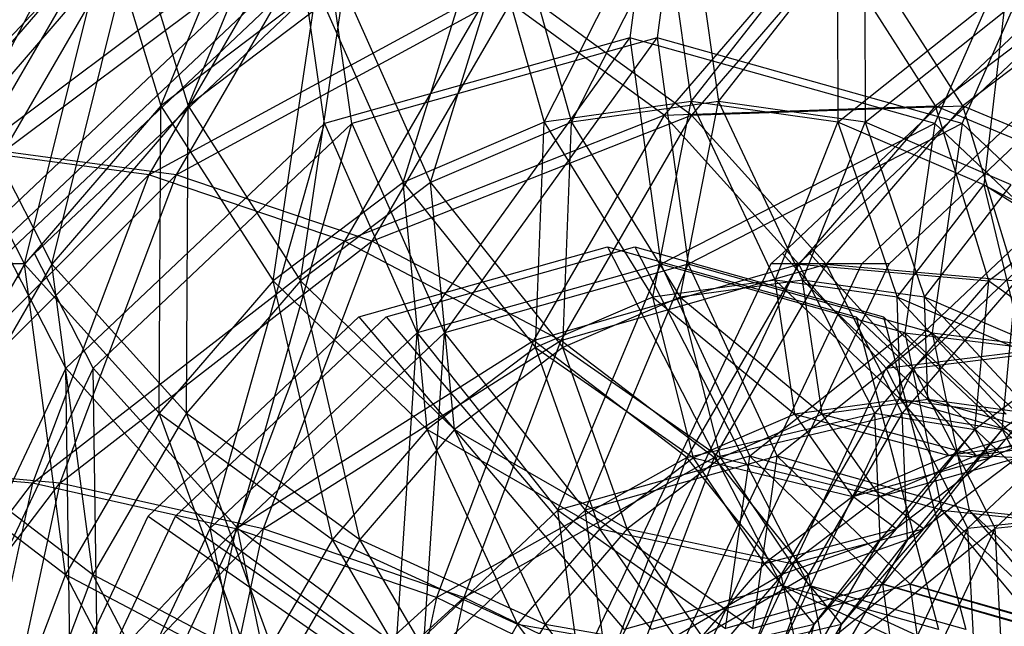
# Model space of a CAD drawing. Extents: x -638 to 4014, y -1938 to 2330.
# Drawn here: x 156 to 171, y 7 to 16 of the extents above; entities that cross this region are included whole.
import ezdxf

# ---------------------------------------------------------------- set-up
doc = ezdxf.new("R2010")
doc.units = 0
doc.layers.get('0').update_dxf_attribs({"linetype": 'CONTINUOUS'})
doc.layers.add('1', color=7, linetype='CONTINUOUS')
doc.layers.add('EINBETONIERTE_PFOSTEN_MIT_', color=4, linetype='CONTINUOUS')
doc.dimstyles.get("Standard").update_dxf_attribs({"dimtxt": 0.18, "dimasz": 0.18, "dimexe": 0.18, "dimexo": 0.0625, "dimgap": 0.09, "dimtad": 0, "dimtih": 1, "dimtoh": 1, "dimzin": 0, "dimcen": 0.09, "dimazin": 3, "dimtfac": 1, "dimtofl": 0, "dimtmove": 0, "dimatfit": 3})

# ---------------------------------------------------------------- blocks, each defined once
blk = doc.blocks.new('DIMENSION1')
at = {"layer": 'EINBETONIERTE_PFOSTEN_MIT_', "color": 3}
for p, q in [((-437.494641, 2255.058522), (-362.494641, 2330.058522)), ((3362.505359, 2255.058522), (3437.505359, 2330.058522)), ((-399.994641, 2292.558522), (1435.278451, 2292.558522)), ((1871.432297, 2292.558522), (3400.005359, 2292.558522))]:
    blk.add_line(p, q, dxfattribs=at)
at = {"layer": 'EINBETONIERTE_PFOSTEN_MIT_', "color": 4}
for p, q in [((-399.994641, 1925), (-399.994641, 2330.058522)), ((3400.005359, 1925), (3400.005359, 2330.058522))]:
    blk.add_line(p, q, dxfattribs=at)
at = {"layer": 'EINBETONIERTE_PFOSTEN_MIT_', "width": 0.6}
blk.add_text('3,80_m', height=4, dxfattribs=at).set_placement((1445.663066, 2237.847286))
blk = doc.blocks.new('DIMENSION2')
at = {"layer": 'EINBETONIERTE_PFOSTEN_MIT_', "color": 3}
for p, q in [((3983.302423, 1862.5), (3908.302423, 1937.5)), ((3945.802423, 230.159399), (3945.802423, 1900)), ((3945.802423, -1900), (3945.802423, -205.994447)), ((3983.302423, -1937.5), (3908.302423, -1862.5))]:
    blk.add_line(p, q, dxfattribs=at)
at = {"layer": 'EINBETONIERTE_PFOSTEN_MIT_', "color": 4}
for p, q in [((3425.005359, 1900), (3983.302423, 1900)), ((3425.005359, -1900), (3983.302423, -1900))]:
    blk.add_line(p, q, dxfattribs=at)
at = {"layer": 'EINBETONIERTE_PFOSTEN_MIT_', "width": 0.6}
blk.add_text('3,80_m', height=4, rotation=90, dxfattribs=at).set_placement((4012.484663, -195.609832))
blk = doc.blocks.new('DIMENSION3')
at = {"color": 4}
for p, q in [((0.005383, 124.999285), (0.005383, 680.886168)), ((3000.005383, 125.002477), (3000.005383, 680.886168))]:
    blk.add_line(p, q, dxfattribs=at)
at = {"color": 3}
for p, q in [((73.865964, 656.409781), (0.005383, 643.386168)), ((73.865964, 630.362555), (73.865964, 656.409781)), ((3000.005383, 643.386168), (2926.144801, 656.409781)), ((2926.144801, 656.409781), (2926.144801, 630.362555)), ((0.005383, 643.386168), (1455.529357, 643.386168)), ((0.005383, 643.386168), (73.865964, 630.362555)), ((1707.529357, 643.386168), (3000.005383, 643.386168)), ((2926.144801, 630.362555), (3000.005383, 643.386168))]:
    blk.add_line(p, q, dxfattribs=at)
at = {"width": 0.6}
blk.add_text('3000', height=3, dxfattribs=at).set_placement((1461.529357, 596.187595))
blk = doc.blocks.new('DIMENSION8')
at = {"color": 4}
for p, q in [((3400.005359, 1775), (3400.005359, 605.886168)), ((3000.005383, 125.002477), (3000.005383, 680.886168))]:
    blk.add_line(p, q, dxfattribs=at)
at = {"color": 3}
for p, q in [((3073.865964, 656.409781), (3000.005383, 643.386168)), ((3073.865964, 630.362555), (3073.865964, 656.409781)), ((3400.005359, 643.386168), (3326.144777, 656.409781)), ((3326.144777, 656.409781), (3326.144777, 630.362555)), ((3000.005383, 643.386168), (3105.505371, 643.386168)), ((3000.005383, 643.386168), (3073.865964, 630.362555)), ((3294.505371, 643.386168), (3400.005359, 643.386168)), ((3326.144777, 630.362555), (3400.005359, 643.386168))]:
    blk.add_line(p, q, dxfattribs=at)
at = {"width": 0.6}
blk.add_text('400', height=3, dxfattribs=at).set_placement((3110.005371, 628.386168))
blk = doc.blocks.new('DIMENSION9')
at = {"color": 4}
for p, q in [((3525.005359, 1900), (3708.281127, 1900)), ((3125.005383, 0.002477), (3708.281127, 0.002477))]:
    blk.add_line(p, q, dxfattribs=at)
at = {"color": 3}
for p, q in [((3670.781127, 1900), (3657.757514, 1826.139419)), ((3670.781127, 1119.704711), (3670.781127, 1900)), ((3683.80474, 1826.139419), (3670.781127, 1900)), ((3657.757514, 1826.139419), (3683.80474, 1826.139419)), ((3670.781127, 0.002477), (3670.781127, 867.704711)), ((3657.757514, 73.863058), (3670.781127, 0.002477)), ((3683.80474, 73.863058), (3657.757514, 73.863058)), ((3670.781127, 0.002477), (3683.80474, 73.863058))]:
    blk.add_line(p, q, dxfattribs=at)
at = {"width": 0.6}
blk.add_text('1900', height=3, rotation=90, dxfattribs=at).set_placement((3717.963941, 873.704711))

msp = doc.modelspace()

# ---------------------------------------------------------------- linework, layer by layer
at = {"color": 0}
for p, q in [((155.303049, 14.578718, 1126.487177), (157.986975, 19.748915, 1126.409037)), ((158.174902, 14.727263, 1121.851767), (160.165911, 19.574773, 1120.775787)), ((158.599166, 14.727263, 1122.276031), (160.590175, 19.574773, 1121.200051)), ((153.81142, 13.654271, 1134.484425), (158.219652, 18.306995, 1134.67636)), ((157.795388, 18.306995, 1134.252096), (155.304988, 14.015478, 1136.742495)), ((158.219652, 18.306995, 1134.67636), (155.729252, 14.015478, 1137.166759)), ((165.788696, 18.236853, 1113.925392), (165.450012, 15.781722, 1113.586707)), ((166.21296, 18.236853, 1114.349656), (165.874276, 15.781722, 1114.010971)), ((164.124906, 14.474817, 1116.816793), (165.944987, 18.060606, 1114.081682)), ((164.54917, 14.474817, 1117.241057), (166.369251, 18.060606, 1114.505946)), ((165.944987, 18.060606, 1114.081682), (166.402502, 14.792058, 1114.539197)), ((166.369251, 18.060606, 1114.505946), (166.826766, 14.792058, 1114.963461)), ((155.304988, 14.015478, 1136.742495), (160.420549, 17.847266, 1136.227102)), ((155.729252, 14.015478, 1137.166759), (160.844813, 17.847266, 1136.651366)), ((160.420549, 17.847266, 1136.227102), (157.987322, 13.654271, 1138.660328)), ((160.844813, 17.847266, 1136.651366), (158.411586, 13.654271, 1139.084592)), ((161.934837, 13.535284, 1119.006862), (163.216496, 17.680561, 1116.810173)), ((162.359101, 13.535284, 1119.431126), (163.64076, 17.680561, 1117.234437)), ((163.216496, 17.680561, 1116.810173), (164.124906, 14.474817, 1116.816793)), ((163.64076, 17.680561, 1117.234437), (164.54917, 14.474817, 1117.241057)), ((166.402502, 14.792058, 1114.539197), (168.673477, 17.680561, 1111.353191)), ((166.826766, 14.792058, 1114.963461), (169.097742, 17.680561, 1111.777455)), ((168.673477, 17.680561, 1111.353191), (168.680097, 14.474817, 1112.261601)), ((169.097742, 17.680561, 1111.777455), (169.104361, 14.474817, 1112.685865)), ((157.348376, 17.444962, 1123.593323), (154.878785, 14.578718, 1126.062913)), ((157.77264, 17.444962, 1124.017587), (155.303049, 14.578718, 1126.487177)), ((156.055544, 12.267505, 1123.971124), (157.348376, 17.444962, 1123.593323)), ((156.479808, 12.267505, 1124.395388), (157.77264, 17.444962, 1124.017587)), ((157.348376, 17.444962, 1123.593323), (158.174902, 14.727263, 1121.851767)), ((157.77264, 17.444962, 1124.017587), (158.599166, 14.727263, 1122.276031)), ((168.454161, 17.444962, 1134.699108), (165.98457, 14.578718, 1137.168698)), ((168.878425, 17.444962, 1135.123372), (166.408835, 14.578718, 1137.592963)), ((170.195717, 14.727263, 1133.872582), (168.454161, 17.444962, 1134.699108)), ((170.619981, 14.727263, 1134.296846), (168.878425, 17.444962, 1135.123372)), ((159.598792, 16.687568, 1118.750487), (155.098435, 12.434969, 1123.250844)), ((160.023056, 16.687568, 1119.174751), (155.522699, 12.434969, 1123.675108)), ((160.714546, 14.449614, 1118.322173), (160.388877, 16.717859, 1119.325211)), ((161.13881, 14.449614, 1118.746437), (160.813141, 16.717859, 1119.749475)), ((172.323392, 16.687568, 1131.475087), (169.522703, 14.041065, 1134.275776)), ((172.747656, 16.687568, 1131.899352), (169.946967, 14.041065, 1134.70004)), ((170.185478, 14.449614, 1108.851241), (171.188516, 16.717859, 1108.525572)), ((170.609742, 14.449614, 1109.275505), (171.61278, 16.717859, 1108.949836)), ((170.6129, 13.750332, 1135.981316), (173.721261, 16.687568, 1132.872956)), ((171.037165, 13.750332, 1136.40558), (174.145525, 16.687568, 1133.29722)), ((157.987322, 13.654271, 1138.660328), (163.296207, 16.538069, 1137.251277)), ((160.592859, 16.555029, 1119.43381), (158.174902, 14.727263, 1121.851767)), ((158.411586, 13.654271, 1139.084592), (163.720471, 16.538069, 1137.675541)), ((161.017123, 16.555029, 1119.858074), (158.599166, 14.727263, 1122.276031)), ((159.242301, 15.69797, 1120.488502), (160.137517, 16.543901, 1119.593286)), ((159.666565, 15.69797, 1120.912766), (160.561781, 16.543901, 1120.01755)), ((159.916458, 12.009565, 1121.025241), (160.592859, 16.555029, 1119.43381)), ((160.340722, 12.009565, 1121.449505), (161.017123, 16.555029, 1119.858074)), ((160.592859, 16.555029, 1119.43381), (161.934837, 13.535284, 1119.006862)), ((161.017123, 16.555029, 1119.858074), (162.359101, 13.535284, 1119.431126)), ((163.296207, 16.538069, 1137.251277), (161.025796, 12.625642, 1139.521688)), ((163.720471, 16.538069, 1137.675541), (161.45006, 12.625642, 1139.945952)), ((165.98457, 14.578718, 1137.168698), (163.296207, 16.538069, 1137.251277)), ((166.408835, 14.578718, 1137.592963), (163.720471, 16.538069, 1137.675541)), ((168.680097, 14.474817, 1112.261601), (171.297114, 16.555029, 1108.729554)), ((169.104361, 14.474817, 1112.685865), (171.721378, 16.555029, 1109.153818)), ((172.613674, 16.555029, 1131.454625), (170.195717, 14.727263, 1133.872582)), ((173.037938, 16.555029, 1131.878889), (170.619981, 14.727263, 1134.296846)), ((171.297114, 16.555029, 1108.729554), (170.947285, 13.5022, 1109.994414)), ((165.450012, 15.781722, 1113.586707), (160.714546, 14.449614, 1118.322173)), ((165.874276, 15.781722, 1114.010971), (161.13881, 14.449614, 1118.746437)), ((162.149213, 11.205295, 1117.856362), (165.450012, 15.781722, 1113.586707)), ((162.573477, 11.205295, 1118.280626), (165.874276, 15.781722, 1114.010971)), ((170.185478, 14.449614, 1108.851241), (165.450012, 15.781722, 1113.586707)), ((165.450012, 15.781722, 1113.586707), (165.934439, 12.270096, 1114.071135)), ((170.609742, 14.449614, 1109.275505), (165.874276, 15.781722, 1114.010971)), ((165.874276, 15.781722, 1114.010971), (166.358704, 12.270096, 1114.495399)), ((155.789197, 12.434969, 1123.941606), (159.242301, 15.69797, 1120.488502)), ((156.213461, 12.434969, 1124.36587), (159.666565, 15.69797, 1120.912766)), ((158.174902, 14.727263, 1121.851767), (156.055544, 12.267505, 1123.971124)), ((158.599166, 14.727263, 1122.276031), (156.479808, 12.267505, 1124.395388)), ((158.147333, 9.956293, 1122.794365), (158.174902, 14.727263, 1121.851767)), ((158.174902, 14.727263, 1121.851767), (159.916458, 12.009565, 1121.025241)), ((158.571597, 9.956293, 1123.218629), (158.599166, 14.727263, 1122.276031)), ((158.599166, 14.727263, 1122.276031), (160.340722, 12.009565, 1121.449505)), ((166.402502, 14.792058, 1114.539197), (164.124906, 14.474817, 1116.816793)), ((166.826766, 14.792058, 1114.963461), (164.54917, 14.474817, 1117.241057)), ((165.810049, 11.757118, 1117.737435), (166.402502, 14.792058, 1114.539197)), ((165.98457, 14.578718, 1137.168698), (170.195717, 14.727263, 1133.872582)), ((166.234313, 11.757118, 1118.161699), (166.826766, 14.792058, 1114.963461)), ((168.680097, 14.474817, 1112.261601), (166.402502, 14.792058, 1114.539197)), ((166.402502, 14.792058, 1114.539197), (167.705394, 12.021117, 1115.84209)), ((166.408835, 14.578718, 1137.592963), (170.619981, 14.727263, 1134.296846)), ((169.104361, 14.474817, 1112.685865), (166.826766, 14.792058, 1114.963461)), ((166.826766, 14.792058, 1114.963461), (168.129658, 12.021117, 1116.266354)), ((170.195717, 14.727263, 1133.872582), (168.07636, 12.267505, 1135.991939)), ((170.619981, 14.727263, 1134.296846), (168.500624, 12.267505, 1136.416204)), ((171.022243, 12.009565, 1132.131026), (170.195717, 14.727263, 1133.872582)), ((170.195717, 14.727263, 1133.872582), (173.040622, 13.535284, 1130.112647)), ((171.446507, 12.009565, 1132.55529), (170.619981, 14.727263, 1134.296846)), ((170.619981, 14.727263, 1134.296846), (173.464886, 13.535284, 1130.536911)), ((154.878785, 14.578718, 1126.062913), (156.055544, 12.267505, 1123.971124)), ((155.303049, 14.578718, 1126.487177), (156.479808, 12.267505, 1124.395388)), ((161.025796, 12.625642, 1139.521688), (165.98457, 14.578718, 1137.168698)), ((161.45006, 12.625642, 1139.945952), (166.408835, 14.578718, 1137.592963)), ((165.98457, 14.578718, 1137.168698), (163.95783, 11.08619, 1139.195439)), ((166.408835, 14.578718, 1137.592963), (164.382094, 11.08619, 1139.619703)), ((168.07636, 12.267505, 1135.991939), (165.98457, 14.578718, 1137.168698)), ((168.500624, 12.267505, 1136.416204), (166.408835, 14.578718, 1137.592963)), ((160.714546, 14.449614, 1118.322173), (156.700012, 10.656091, 1122.336707)), ((161.13881, 14.449614, 1118.746437), (157.124276, 10.656091, 1122.760971)), ((158.940252, 8.172996, 1121.065322), (160.714546, 14.449614, 1118.322173)), ((159.364516, 8.172996, 1121.489586), (161.13881, 14.449614, 1118.746437)), ((160.714546, 14.449614, 1118.322173), (162.149213, 11.205295, 1117.856362)), ((161.13881, 14.449614, 1118.746437), (162.573477, 11.205295, 1118.280626)), ((164.124906, 14.474817, 1116.816793), (161.934837, 13.535284, 1119.006862)), ((164.54917, 14.474817, 1117.241057), (162.359101, 13.535284, 1119.431126)), ((163.987541, 10.975268, 1119.559943), (164.124906, 14.474817, 1116.816793)), ((164.124906, 14.474817, 1116.816793), (165.810049, 11.757118, 1117.737435)), ((164.411805, 10.975268, 1119.984207), (164.54917, 14.474817, 1117.241057)), ((164.54917, 14.474817, 1117.241057), (166.234313, 11.757118, 1118.161699)), ((170.185478, 14.449614, 1108.851241), (165.934439, 12.270096, 1114.071135)), ((170.609742, 14.449614, 1109.275505), (166.358704, 12.270096, 1114.495399)), ((167.705394, 12.021117, 1115.84209), (168.680097, 14.474817, 1112.261601)), ((168.129658, 12.021117, 1116.266354), (169.104361, 14.474817, 1112.685865)), ((170.947285, 13.5022, 1109.994414), (168.680097, 14.474817, 1112.261601)), ((168.680097, 14.474817, 1112.261601), (169.600739, 11.757118, 1113.946744)), ((171.371549, 13.5022, 1110.418678), (169.104361, 14.474817, 1112.685865)), ((169.104361, 14.474817, 1112.685865), (170.025003, 11.757118, 1114.371008)), ((169.427934, 10.656091, 1135.064629), (173.442468, 14.449614, 1131.050095)), ((170.185478, 14.449614, 1108.851241), (169.719666, 11.205295, 1110.285908)), ((169.852198, 10.656091, 1135.488893), (173.866732, 14.449614, 1131.474359)), ((170.609742, 14.449614, 1109.275505), (170.14393, 11.205295, 1110.710172)), ((174.200012, 10.656091, 1104.836707), (170.185478, 14.449614, 1108.851241)), ((174.624276, 10.656091, 1105.260971), (170.609742, 14.449614, 1109.275505)), ((157.987322, 13.654271, 1138.660328), (155.304988, 14.015478, 1136.742495)), ((158.411586, 13.654271, 1139.084592), (155.729252, 14.015478, 1137.166759)), ((169.522703, 14.041065, 1134.275776), (168.961575, 13.510829, 1134.836904)), ((169.946967, 14.041065, 1134.70004), (169.385839, 13.510829, 1135.261168)), ((153.454455, 9.119322, 1138.593029), (157.987322, 13.654271, 1138.660328)), ((153.878719, 9.119322, 1139.017293), (158.411586, 13.654271, 1139.084592)), ((157.987322, 13.654271, 1138.660328), (156.179272, 8.870518, 1140.468379)), ((158.411586, 13.654271, 1139.084592), (156.603536, 8.870518, 1140.892643)), ((161.025796, 12.625642, 1139.521688), (157.987322, 13.654271, 1138.660328)), ((161.45006, 12.625642, 1139.945952), (158.411586, 13.654271, 1139.084592)), ((169.220904, 12.434969, 1137.373313), (170.6129, 13.750332, 1135.981316)), ((169.645168, 12.434969, 1137.797577), (171.037165, 13.750332, 1136.40558)), ((161.934837, 13.535284, 1119.006862), (159.916458, 12.009565, 1121.025241)), ((162.359101, 13.535284, 1119.431126), (160.340722, 12.009565, 1121.449505)), ((161.934837, 13.535284, 1119.006862), (163.987541, 10.975268, 1119.559943)), ((162.307907, 9.705611, 1121.239576), (161.934837, 13.535284, 1119.006862)), ((162.359101, 13.535284, 1119.431126), (164.411805, 10.975268, 1119.984207)), ((162.732172, 9.705611, 1121.66384), (162.359101, 13.535284, 1119.431126)), ((168.961575, 13.510829, 1134.836904), (167.823035, 12.434969, 1135.975444)), ((169.385839, 13.510829, 1135.261168), (168.247299, 12.434969, 1136.399708)), ((169.600739, 11.757118, 1113.946744), (170.947285, 13.5022, 1109.994414)), ((170.025003, 11.757118, 1114.371008), (171.371549, 13.5022, 1110.418678)), ((170.947285, 13.5022, 1109.994414), (200.133356, -1.718278, 1079.893313)), ((194.966002, -1.718278, 1085.975696), (170.947285, 13.5022, 1109.994414)), ((170.947285, 13.5022, 1109.994414), (171.565744, 10.914138, 1111.98174)), ((173.040622, 13.535284, 1130.112647), (171.022243, 12.009565, 1132.131026)), ((156.179272, 8.870518, 1140.468379), (161.025796, 12.625642, 1139.521688)), ((156.603536, 8.870518, 1140.892643), (161.45006, 12.625642, 1139.945952)), ((161.025796, 12.625642, 1139.521688), (159.338729, 8.161986, 1141.208755)), ((161.45006, 12.625642, 1139.945952), (159.762993, 8.161986, 1141.633019)), ((163.95783, 11.08619, 1139.195439), (161.025796, 12.625642, 1139.521688)), ((161.24883, 11.451922, 1117.100449), (165.106292, 12.537044, 1113.242987)), ((164.382094, 11.08619, 1139.619703), (161.45006, 12.625642, 1139.945952)), ((161.673094, 11.451922, 1117.524714), (165.530556, 12.537044, 1113.667251)), ((165.106292, 12.537044, 1113.242987), (168.963754, 11.451922, 1109.385525)), ((165.106292, 12.537044, 1113.242987), (167.803443, 7.287044, 1115.940139)), ((165.530556, 12.537044, 1113.667251), (169.388018, 11.451922, 1109.809789)), ((165.530556, 12.537044, 1113.667251), (168.227707, 7.287044, 1116.364403)), ((156.700012, 10.656091, 1122.336707), (155.789197, 12.434969, 1123.941606)), ((156.060227, 12.275578, 1124.549989), (156.213461, 12.434969, 1124.36587)), ((157.124276, 10.656091, 1122.760971), (156.213461, 12.434969, 1124.36587)), ((167.823035, 12.434969, 1135.975444), (167.638917, 12.275578, 1136.128678)), ((167.823035, 12.434969, 1135.975444), (169.427934, 10.656091, 1135.064629)), ((168.247299, 12.434969, 1136.399708), (168.063181, 12.275578, 1136.552942)), ((168.247299, 12.434969, 1136.399708), (169.852198, 10.656091, 1135.488893)), ((169.052227, 12.275578, 1137.541989), (169.220904, 12.434969, 1137.373313)), ((169.476491, 12.275578, 1137.966253), (169.645168, 12.434969, 1137.797577)), ((156.055544, 12.267505, 1123.971124), (154.316233, 9.270281, 1125.710436)), ((156.479808, 12.267505, 1124.395388), (154.740497, 9.270281, 1126.1347)), ((156.060227, 12.275578, 1124.549989), (155.354023, 12.275578, 1123.843784)), ((155.956368, 12.055759, 1124.653847), (156.060227, 12.275578, 1124.549989)), ((156.055544, 12.267505, 1123.971124), (158.147333, 9.956293, 1122.794365)), ((156.695451, 7.454373, 1124.246248), (156.055544, 12.267505, 1123.971124)), ((156.479808, 12.267505, 1124.395388), (158.571597, 9.956293, 1123.218629)), ((157.119715, 7.454373, 1124.670512), (156.479808, 12.267505, 1124.395388)), ((165.934439, 12.270096, 1114.071135), (162.149213, 11.205295, 1117.856362)), ((166.358704, 12.270096, 1114.495399), (162.573477, 11.205295, 1118.280626)), ((163.95783, 11.08619, 1139.195439), (168.07636, 12.267505, 1135.991939)), ((164.33432, 8.454894, 1118.430321), (165.934439, 12.270096, 1114.071135)), ((164.382094, 11.08619, 1139.619703), (168.500624, 12.267505, 1136.416204)), ((164.758584, 8.454894, 1118.854585), (166.358704, 12.270096, 1114.495399)), ((167.638917, 12.275578, 1136.128678), (165.769827, 8.319613, 1137.997768)), ((169.719666, 11.205295, 1110.285908), (165.934439, 12.270096, 1114.071135)), ((165.934439, 12.270096, 1114.071135), (167.313973, 9.293084, 1115.450668)), ((168.063181, 12.275578, 1136.552942), (166.194091, 8.319613, 1138.422032)), ((168.07636, 12.267505, 1135.991939), (166.337048, 9.270281, 1137.731251)), ((170.14393, 11.205295, 1110.710172), (166.358704, 12.270096, 1114.495399)), ((166.358704, 12.270096, 1114.495399), (167.738237, 9.293084, 1115.874932)), ((168.500624, 12.267505, 1136.416204), (166.761312, 9.270281, 1138.155515)), ((166.975288, 7.879693, 1139.618929), (169.052227, 12.275578, 1137.541989)), ((167.399552, 7.879693, 1140.043193), (169.476491, 12.275578, 1137.966253)), ((169.052227, 12.275578, 1137.541989), (167.638917, 12.275578, 1136.128678)), ((169.476491, 12.275578, 1137.966253), (168.063181, 12.275578, 1136.552942)), ((169.253119, 9.956293, 1133.90015), (168.07636, 12.267505, 1135.991939)), ((168.07636, 12.267505, 1135.991939), (171.022243, 12.009565, 1132.131026)), ((169.677383, 9.956293, 1134.324414), (168.500624, 12.267505, 1136.416204)), ((168.500624, 12.267505, 1136.416204), (171.446507, 12.009565, 1132.55529)), ((159.916458, 12.009565, 1121.025241), (158.147333, 9.956293, 1122.794365)), ((160.340722, 12.009565, 1121.449505), (158.571597, 9.956293, 1123.218629)), ((159.916458, 12.009565, 1121.025241), (162.307907, 9.705611, 1121.239576)), ((160.835697, 7.996941, 1122.711787), (159.916458, 12.009565, 1121.025241)), ((160.340722, 12.009565, 1121.449505), (162.732172, 9.705611, 1121.66384)), ((161.259961, 7.996941, 1123.136051), (160.340722, 12.009565, 1121.449505)), ((167.705394, 12.021117, 1115.84209), (165.810049, 11.757118, 1117.737435)), ((168.129658, 12.021117, 1116.266354), (166.234313, 11.757118, 1118.161699)), ((169.600739, 11.757118, 1113.946744), (167.705394, 12.021117, 1115.84209)), ((167.705394, 12.021117, 1115.84209), (169.655311, 10.169633, 1117.792006)), ((168.015377, 9.94121, 1119.43194), (167.705394, 12.021117, 1115.84209)), ((170.025003, 11.757118, 1114.371008), (168.129658, 12.021117, 1116.266354)), ((168.129658, 12.021117, 1116.266354), (170.079575, 10.169633, 1118.21627)), ((168.439641, 9.94121, 1119.856204), (168.129658, 12.021117, 1116.266354)), ((171.022243, 12.009565, 1132.131026), (169.253119, 9.956293, 1133.90015)), ((171.446507, 12.009565, 1132.55529), (169.677383, 9.956293, 1134.324414)), ((170.807907, 9.705611, 1129.739576), (171.022243, 12.009565, 1132.131026)), ((171.022243, 12.009565, 1132.131026), (172.487541, 10.975268, 1128.059943)), ((171.232172, 9.705611, 1130.16384), (171.446507, 12.009565, 1132.55529)), ((165.810049, 11.757118, 1117.737435), (163.987541, 10.975268, 1119.559943)), ((166.234313, 11.757118, 1118.161699), (164.411805, 10.975268, 1119.984207)), ((165.810049, 11.757118, 1117.737435), (168.015377, 9.94121, 1119.43194)), ((166.438465, 9.26472, 1121.008852), (165.810049, 11.757118, 1117.737435)), ((166.234313, 11.757118, 1118.161699), (168.439641, 9.94121, 1119.856204)), ((166.862729, 9.26472, 1121.433116), (166.234313, 11.757118, 1118.161699)), ((171.565744, 10.914138, 1111.98174), (169.600739, 11.757118, 1113.946744)), ((169.600739, 11.757118, 1113.946744), (171.295244, 9.94121, 1116.152073)), ((169.655311, 10.169633, 1117.792006), (169.600739, 11.757118, 1113.946744)), ((171.990008, 10.914138, 1112.406004), (170.025003, 11.757118, 1114.371008)), ((170.025003, 11.757118, 1114.371008), (171.719508, 9.94121, 1116.576337)), ((170.079575, 10.169633, 1118.21627), (170.025003, 11.757118, 1114.371008)), ((157.978631, 8.361757, 1120.370648), (161.24883, 11.451922, 1117.100449)), ((158.402895, 8.361757, 1120.794912), (161.673094, 11.451922, 1117.524714)), ((161.24883, 11.451922, 1117.100449), (165.366621, 6.601554, 1118.376961)), ((161.673094, 11.451922, 1117.524714), (165.790885, 6.601554, 1118.801225)), ((168.963754, 11.451922, 1109.385525), (172.233953, 8.361757, 1106.115326)), ((168.963754, 11.451922, 1109.385525), (170.240266, 6.601554, 1113.503316)), ((169.388018, 11.451922, 1109.809789), (172.658217, 8.361757, 1106.539591)), ((169.388018, 11.451922, 1109.809789), (170.66453, 6.601554, 1113.92758)), ((162.149213, 11.205295, 1117.856362), (158.940252, 8.172996, 1121.065322)), ((162.573477, 11.205295, 1118.280626), (159.364516, 8.172996, 1121.489586)), ((161.808292, 6.067931, 1120.956349), (162.149213, 11.205295, 1117.856362)), ((162.149213, 11.205295, 1117.856362), (164.33432, 8.454894, 1118.430321)), ((162.232556, 6.067931, 1121.380613), (162.573477, 11.205295, 1118.280626)), ((162.573477, 11.205295, 1118.280626), (164.758584, 8.454894, 1118.854585)), ((169.719666, 11.205295, 1110.285908), (167.313973, 9.293084, 1115.450668)), ((170.14393, 11.205295, 1110.710172), (167.738237, 9.293084, 1115.874932)), ((169.427934, 10.656091, 1135.064629), (173.908279, 11.205295, 1129.615428)), ((169.719666, 11.205295, 1110.285908), (174.200012, 10.656091, 1104.836707)), ((172.928627, 8.172996, 1107.076948), (169.719666, 11.205295, 1110.285908)), ((169.719666, 11.205295, 1110.285908), (170.293626, 8.454894, 1112.471015)), ((169.852198, 10.656091, 1135.488893), (174.332543, 11.205295, 1130.039692)), ((170.14393, 11.205295, 1110.710172), (174.624276, 10.656091, 1105.260971)), ((173.352891, 8.172996, 1107.501212), (170.14393, 11.205295, 1110.710172)), ((170.14393, 11.205295, 1110.710172), (170.71789, 8.454894, 1112.895279)), ((173.908279, 11.205295, 1129.615428), (170.699319, 8.172996, 1132.824389)), ((174.332543, 11.205295, 1130.039692), (171.123583, 8.172996, 1133.248653)), ((159.338729, 8.161986, 1141.208755), (163.95783, 11.08619, 1139.195439)), ((159.762993, 8.161986, 1141.633019), (164.382094, 11.08619, 1139.619703)), ((163.95783, 11.08619, 1139.195439), (162.451826, 7.101593, 1140.701443)), ((164.382094, 11.08619, 1139.619703), (162.87609, 7.101593, 1141.125707)), ((166.337048, 9.270281, 1137.731251), (163.95783, 11.08619, 1139.195439)), ((166.761312, 9.270281, 1138.155515), (164.382094, 11.08619, 1139.619703)), ((163.987541, 10.975268, 1119.559943), (162.307907, 9.705611, 1121.239576)), ((164.411805, 10.975268, 1119.984207), (162.732172, 9.705611, 1121.66384)), ((163.987541, 10.975268, 1119.559943), (166.438465, 9.26472, 1121.008852)), ((164.985175, 8.166159, 1122.462142), (163.987541, 10.975268, 1119.559943)), ((164.411805, 10.975268, 1119.984207), (166.862729, 9.26472, 1121.433116)), ((165.409439, 8.166159, 1122.886406), (164.411805, 10.975268, 1119.984207)), ((172.487541, 10.975268, 1128.059943), (170.807907, 9.705611, 1129.739576)), ((171.038632, 9.26472, 1125.609019), (172.487541, 10.975268, 1128.059943)), ((172.911805, 10.975268, 1128.484207), (171.232172, 9.705611, 1130.16384)), ((156.700012, 10.656091, 1122.336707), (154.017586, 4.978682, 1125.019133)), ((157.124276, 10.656091, 1122.760971), (154.44185, 4.978682, 1125.443397)), ((156.700012, 10.656091, 1122.336707), (158.940252, 8.172996, 1121.065322)), ((156.796094, 3.634841, 1123.209481), (156.700012, 10.656091, 1122.336707)), ((157.124276, 10.656091, 1122.760971), (159.364516, 8.172996, 1121.489586)), ((157.220358, 3.634841, 1123.633745), (157.124276, 10.656091, 1122.760971)), ((166.745508, 4.978682, 1137.747055), (169.427934, 10.656091, 1135.064629)), ((167.169772, 4.978682, 1138.171319), (169.852198, 10.656091, 1135.488893)), ((170.699319, 8.172996, 1132.824389), (169.427934, 10.656091, 1135.064629)), ((171.123583, 8.172996, 1133.248653), (169.852198, 10.656091, 1135.488893)), ((169.655311, 10.169633, 1117.792006), (168.015377, 9.94121, 1119.43194)), ((170.079575, 10.169633, 1118.21627), (168.439641, 9.94121, 1119.856204)), ((171.295244, 9.94121, 1116.152073), (169.655311, 10.169633, 1117.792006)), ((169.655311, 10.169633, 1117.792006), (171.955394, 9.519479, 1120.09209)), ((170.405149, 9.303548, 1121.642335), (169.655311, 10.169633, 1117.792006)), ((171.719508, 9.94121, 1116.576337), (170.079575, 10.169633, 1118.21627)), ((170.079575, 10.169633, 1118.21627), (172.379658, 9.519479, 1120.516354)), ((170.829413, 9.303548, 1122.066599), (170.079575, 10.169633, 1118.21627)), ((158.147333, 9.956293, 1122.794365), (156.695451, 7.454373, 1124.246248)), ((158.571597, 9.956293, 1123.218629), (157.119715, 7.454373, 1124.670512)), ((158.147333, 9.956293, 1122.794365), (160.835697, 7.996941, 1122.711787)), ((159.627484, 5.914921, 1123.919999), (158.147333, 9.956293, 1122.794365)), ((158.571597, 9.956293, 1123.218629), (161.259961, 7.996941, 1123.136051)), ((160.051749, 5.914921, 1124.344263), (158.571597, 9.956293, 1123.218629)), ((166.337048, 9.270281, 1137.731251), (169.253119, 9.956293, 1133.90015)), ((168.015377, 9.94121, 1119.43194), (166.438465, 9.26472, 1121.008852)), ((166.761312, 9.270281, 1138.155515), (169.677383, 9.956293, 1134.324414)), ((168.439641, 9.94121, 1119.856204), (166.862729, 9.26472, 1121.433116)), ((169.253119, 9.956293, 1133.90015), (167.801236, 7.454373, 1135.352033)), ((168.015377, 9.94121, 1119.43194), (170.405149, 9.303548, 1121.642335)), ((168.914479, 8.664055, 1123.133005), (168.015377, 9.94121, 1119.43194)), ((169.677383, 9.956293, 1134.324414), (168.2255, 7.454373, 1135.776297)), ((168.439641, 9.94121, 1119.856204), (170.829413, 9.303548, 1122.066599)), ((169.338743, 8.664055, 1123.557269), (168.439641, 9.94121, 1119.856204)), ((169.335697, 7.996941, 1131.211787), (169.253119, 9.956293, 1133.90015)), ((169.253119, 9.956293, 1133.90015), (170.807907, 9.705611, 1129.739576)), ((169.759961, 7.996941, 1131.636051), (169.677383, 9.956293, 1134.324414)), ((169.677383, 9.956293, 1134.324414), (171.232172, 9.705611, 1130.16384)), ((170.405149, 9.303548, 1121.642335), (172.615544, 9.94121, 1124.032107)), ((170.829413, 9.303548, 1122.066599), (173.039808, 9.94121, 1124.456371)), ((172.615544, 9.94121, 1124.032107), (171.038632, 9.26472, 1125.609019)), ((162.307907, 9.705611, 1121.239576), (160.835697, 7.996941, 1122.711787)), ((162.732172, 9.705611, 1121.66384), (161.259961, 7.996941, 1123.136051)), ((162.307907, 9.705611, 1121.239576), (164.985175, 8.166159, 1122.462142)), ((163.711355, 6.687745, 1123.735962), (162.307907, 9.705611, 1121.239576)), ((162.732172, 9.705611, 1121.66384), (165.409439, 8.166159, 1122.886406)), ((164.135619, 6.687745, 1124.160226), (162.732172, 9.705611, 1121.66384)), ((170.807907, 9.705611, 1129.739576), (169.335697, 7.996941, 1131.211787)), ((169.585342, 8.166159, 1127.062309), (170.807907, 9.705611, 1129.739576)), ((171.232172, 9.705611, 1130.16384), (169.759961, 7.996941, 1131.636051)), ((170.009606, 8.166159, 1127.486573), (171.232172, 9.705611, 1130.16384)), ((170.807907, 9.705611, 1129.739576), (171.038632, 9.26472, 1125.609019)), ((171.232172, 9.705611, 1130.16384), (171.462896, 9.26472, 1126.033283)), ((171.955394, 9.519479, 1120.09209), (170.405149, 9.303548, 1121.642335)), ((172.379658, 9.519479, 1120.516354), (170.829413, 9.303548, 1122.066599)), ((154.316233, 9.270281, 1125.710436), (156.695451, 7.454373, 1124.246248)), ((154.740497, 9.270281, 1126.1347), (157.119715, 7.454373, 1124.670512)), ((162.451826, 7.101593, 1140.701443), (166.337048, 9.270281, 1137.731251)), ((162.87609, 7.101593, 1141.125707), (166.761312, 9.270281, 1138.155515)), ((167.313973, 9.293084, 1115.450668), (164.33432, 8.454894, 1118.430321)), ((167.738237, 9.293084, 1115.874932), (164.758584, 8.454894, 1118.854585)), ((166.438465, 9.26472, 1121.008852), (164.985175, 8.166159, 1122.462142)), ((166.337048, 9.270281, 1137.731251), (165.044623, 5.850773, 1139.023676)), ((166.862729, 9.26472, 1121.433116), (165.409439, 8.166159, 1122.886406)), ((166.761312, 9.270281, 1138.155515), (165.468887, 5.850773, 1139.44794)), ((167.801236, 7.454373, 1135.352033), (166.337048, 9.270281, 1137.731251)), ((166.438465, 9.26472, 1121.008852), (168.914479, 8.664055, 1123.133005)), ((167.54067, 7.625575, 1124.506814), (166.438465, 9.26472, 1121.008852)), ((168.2255, 7.454373, 1135.776297), (166.761312, 9.270281, 1138.155515)), ((166.862729, 9.26472, 1121.433116), (169.338743, 8.664055, 1123.557269)), ((167.964934, 7.625575, 1124.931078), (166.862729, 9.26472, 1121.433116)), ((166.937205, 6.617134, 1119.956672), (167.313973, 9.293084, 1115.450668)), ((170.293626, 8.454894, 1112.471015), (167.313973, 9.293084, 1115.450668)), ((167.313973, 9.293084, 1115.450668), (169.37859, 7.303907, 1117.515286)), ((167.361469, 6.617134, 1120.380936), (167.738237, 9.293084, 1115.874932)), ((170.71789, 8.454894, 1112.895279), (167.738237, 9.293084, 1115.874932)), ((167.738237, 9.293084, 1115.874932), (169.802854, 7.303907, 1117.93955)), ((170.405149, 9.303548, 1121.642335), (168.914479, 8.664055, 1123.133005)), ((168.914479, 8.664055, 1123.133005), (171.038632, 9.26472, 1125.609019)), ((170.829413, 9.303548, 1122.066599), (169.338743, 8.664055, 1123.557269)), ((169.338743, 8.664055, 1123.557269), (171.462896, 9.26472, 1126.033283)), ((171.038632, 9.26472, 1125.609019), (169.585342, 8.166159, 1127.062309)), ((171.462896, 9.26472, 1126.033283), (170.009606, 8.166159, 1127.486573)), ((171.038632, 9.26472, 1125.609019), (170.405149, 9.303548, 1121.642335)), ((171.462896, 9.26472, 1126.033283), (170.829413, 9.303548, 1122.066599)), ((156.179272, 8.870518, 1140.468379), (153.454455, 9.119322, 1138.593029)), ((156.603536, 8.870518, 1140.892643), (153.878719, 9.119322, 1139.017293)), ((152.314901, 3.806682, 1139.732582), (156.179272, 8.870518, 1140.468379)), ((152.739166, 3.806682, 1140.156846), (156.603536, 8.870518, 1140.892643)), ((156.179272, 8.870518, 1140.468379), (155.06588, 3.679843, 1141.581771)), ((156.603536, 8.870518, 1140.892643), (155.490144, 3.679843, 1142.006035)), ((159.338729, 8.161986, 1141.208755), (156.179272, 8.870518, 1140.468379)), ((159.762993, 8.161986, 1141.633019), (156.603536, 8.870518, 1140.892643)), ((168.914479, 8.664055, 1123.133005), (167.54067, 7.625575, 1124.506814)), ((169.338743, 8.664055, 1123.557269), (167.964934, 7.625575, 1124.931078)), ((169.585342, 8.166159, 1127.062309), (168.914479, 8.664055, 1123.133005)), ((170.009606, 8.166159, 1127.486573), (169.338743, 8.664055, 1123.557269)), ((164.33432, 8.454894, 1118.430321), (161.808292, 6.067931, 1120.956349)), ((164.758584, 8.454894, 1118.854585), (162.232556, 6.067931, 1121.380613)), ((164.33432, 8.454894, 1118.430321), (166.937205, 6.617134, 1119.956672)), ((164.867498, 4.661371, 1122.026378), (164.33432, 8.454894, 1118.430321)), ((164.758584, 8.454894, 1118.854585), (167.361469, 6.617134, 1120.380936)), ((165.291762, 4.661371, 1122.450643), (164.758584, 8.454894, 1118.854585)), ((170.293626, 8.454894, 1112.471015), (169.37859, 7.303907, 1117.515286)), ((170.71789, 8.454894, 1112.895279), (169.802854, 7.303907, 1117.93955)), ((170.293626, 8.454894, 1112.471015), (172.928627, 8.172996, 1107.076948)), ((172.819654, 6.067931, 1109.944987), (170.293626, 8.454894, 1112.471015)), ((170.293626, 8.454894, 1112.471015), (171.819976, 6.617134, 1115.0739)), ((170.699319, 8.172996, 1132.824389), (173.33432, 8.454894, 1127.430321)), ((170.71789, 8.454894, 1112.895279), (173.352891, 8.172996, 1107.501212)), ((173.243918, 6.067931, 1110.369252), (170.71789, 8.454894, 1112.895279)), ((170.71789, 8.454894, 1112.895279), (172.24424, 6.617134, 1115.498164)), ((171.123583, 8.172996, 1133.248653), (173.758584, 8.454894, 1127.854585)), ((155.793554, 3.736997, 1122.555725), (157.978631, 8.361757, 1120.370648)), ((156.217818, 3.736997, 1122.979989), (158.402895, 8.361757, 1120.794912)), ((157.978631, 8.361757, 1120.370648), (163.300783, 4.649446, 1120.4428)), ((158.402895, 8.361757, 1120.794912), (163.725047, 4.649446, 1120.867064)), ((165.769827, 8.319613, 1137.997768), (165.341666, 7.4134, 1138.425929)), ((166.194091, 8.319613, 1138.422032), (165.76593, 7.4134, 1138.850193)), ((155.06588, 3.679843, 1141.581771), (159.338729, 8.161986, 1141.208755)), ((155.490144, 3.679843, 1142.006035), (159.762993, 8.161986, 1141.633019)), ((158.940252, 8.172996, 1121.065322), (156.796094, 3.634841, 1123.209481)), ((159.364516, 8.172996, 1121.489586), (157.220358, 3.634841, 1123.633745)), ((159.338729, 8.161986, 1141.208755), (158.299838, 3.318637, 1142.247646)), ((159.762993, 8.161986, 1141.633019), (158.724102, 3.318637, 1142.67191)), ((158.940252, 8.172996, 1121.065322), (161.808292, 6.067931, 1120.956349)), ((160.120454, 2.495588, 1122.644187), (158.940252, 8.172996, 1121.065322)), ((162.451826, 7.101593, 1140.701443), (159.338729, 8.161986, 1141.208755)), ((159.364516, 8.172996, 1121.489586), (162.232556, 6.067931, 1121.380613)), ((160.544718, 2.495588, 1123.068451), (159.364516, 8.172996, 1121.489586)), ((162.87609, 7.101593, 1141.125707), (159.762993, 8.161986, 1141.633019)), ((164.985175, 8.166159, 1122.462142), (163.711355, 6.687745, 1123.735962)), ((165.409439, 8.166159, 1122.886406), (164.135619, 6.687745, 1124.160226)), ((164.985175, 8.166159, 1122.462142), (167.54067, 7.625575, 1124.506814)), ((166.336516, 6.228016, 1125.710968), (164.985175, 8.166159, 1122.462142)), ((165.409439, 8.166159, 1122.886406), (167.964934, 7.625575, 1124.931078)), ((166.76078, 6.228016, 1126.135232), (165.409439, 8.166159, 1122.886406)), ((166.745508, 4.978682, 1137.747055), (170.699319, 8.172996, 1132.824389)), ((167.169772, 4.978682, 1138.171319), (171.123583, 8.172996, 1133.248653)), ((167.54067, 7.625575, 1124.506814), (169.585342, 8.166159, 1127.062309)), ((167.964934, 7.625575, 1124.931078), (170.009606, 8.166159, 1127.486573)), ((169.585342, 8.166159, 1127.062309), (168.311522, 6.687745, 1128.336129)), ((170.699319, 8.172996, 1132.824389), (168.55516, 3.634841, 1134.968547)), ((170.009606, 8.166159, 1127.486573), (168.735786, 6.687745, 1128.760393)), ((171.123583, 8.172996, 1133.248653), (168.979424, 3.634841, 1135.392811)), ((169.335697, 7.996941, 1131.211787), (169.585342, 8.166159, 1127.062309)), ((169.759961, 7.996941, 1131.636051), (170.009606, 8.166159, 1127.486573)), ((170.808292, 6.067931, 1129.956349), (170.699319, 8.172996, 1132.824389)), ((171.232556, 6.067931, 1130.380613), (171.123583, 8.172996, 1133.248653)), ((160.835697, 7.996941, 1122.711787), (159.627484, 5.914921, 1123.919999)), ((161.259961, 7.996941, 1123.136051), (160.051749, 5.914921, 1124.344263)), ((160.835697, 7.996941, 1122.711787), (163.711355, 6.687745, 1123.735962)), ((162.665958, 4.886292, 1124.781359), (160.835697, 7.996941, 1122.711787)), ((161.259961, 7.996941, 1123.136051), (164.135619, 6.687745, 1124.160226)), ((163.090222, 4.886292, 1125.205623), (161.259961, 7.996941, 1123.136051)), ((167.801236, 7.454373, 1135.352033), (169.335697, 7.996941, 1131.211787)), ((169.335697, 7.996941, 1131.211787), (168.127484, 5.914921, 1132.419999)), ((168.2255, 7.454373, 1135.776297), (169.759961, 7.996941, 1131.636051)), ((168.311522, 6.687745, 1128.336129), (169.335697, 7.996941, 1131.211787)), ((169.759961, 7.996941, 1131.636051), (168.551749, 5.914921, 1132.844263)), ((168.735786, 6.687745, 1128.760393), (169.759961, 7.996941, 1131.636051)), ((166.079737, 5.984242, 1140.51448), (166.975288, 7.879693, 1139.618929)), ((166.504001, 5.984242, 1140.938744), (167.399552, 7.879693, 1140.043193)), ((167.54067, 7.625575, 1124.506814), (166.336516, 6.228016, 1125.710968)), ((167.964934, 7.625575, 1124.931078), (166.76078, 6.228016, 1126.135232)), ((168.311522, 6.687745, 1128.336129), (167.54067, 7.625575, 1124.506814)), ((168.735786, 6.687745, 1128.760393), (167.964934, 7.625575, 1124.931078)), ((156.695451, 7.454373, 1124.246248), (155.616605, 4.599954, 1125.325094)), ((157.119715, 7.454373, 1124.670512), (156.040869, 4.599954, 1125.749358)), ((156.695451, 7.454373, 1124.246248), (159.627484, 5.914921, 1123.919999)), ((158.729702, 3.539561, 1124.817782), (156.695451, 7.454373, 1124.246248)), ((157.119715, 7.454373, 1124.670512), (160.051749, 5.914921, 1124.344263)), ((159.153966, 3.539561, 1125.242046), (157.119715, 7.454373, 1124.670512)), ((165.341666, 7.4134, 1138.425929), (164.666426, 5.984242, 1139.101169)), ((165.044623, 5.850773, 1139.023676), (167.801236, 7.454373, 1135.352033)), ((165.76593, 7.4134, 1138.850193), (165.09069, 5.984242, 1139.525433)), ((165.468887, 5.850773, 1139.44794), (168.2255, 7.454373, 1135.776297)), ((167.801236, 7.454373, 1135.352033), (166.72239, 4.599954, 1136.430879)), ((168.2255, 7.454373, 1135.776297), (167.146654, 4.599954, 1136.855143)), ((168.127484, 5.914921, 1132.419999), (167.801236, 7.454373, 1135.352033)), ((168.551749, 5.914921, 1132.844263), (168.2255, 7.454373, 1135.776297)), ((167.803443, 7.287044, 1115.940139), (165.366621, 6.601554, 1118.376961)), ((168.227707, 7.287044, 1116.364403), (165.790885, 6.601554, 1118.801225)), ((169.37859, 7.303907, 1117.515286), (166.937205, 6.617134, 1119.956672)), ((169.802854, 7.303907, 1117.93955), (167.361469, 6.617134, 1120.380936)), ((170.240266, 6.601554, 1113.503316), (167.803443, 7.287044, 1115.940139)), ((167.803443, 7.287044, 1115.940139), (172.167526, 5.281722, 1120.304222)), ((170.66453, 6.601554, 1113.92758), (168.227707, 7.287044, 1116.364403)), ((168.227707, 7.287044, 1116.364403), (172.59179, 5.281722, 1120.728486)), ((169.561601, 5.971799, 1122.20304), (169.37859, 7.303907, 1117.515286)), ((171.819976, 6.617134, 1115.0739), (169.37859, 7.303907, 1117.515286)), ((169.37859, 7.303907, 1117.515286), (171.813973, 6.605402, 1119.950668)), ((169.985865, 5.971799, 1122.627304), (169.802854, 7.303907, 1117.93955)), ((172.24424, 6.617134, 1115.498164), (169.802854, 7.303907, 1117.93955)), ((169.802854, 7.303907, 1117.93955), (172.238237, 6.605402, 1120.374932)), ((158.299838, 3.318637, 1142.247646), (162.451826, 7.101593, 1140.701443)), ((158.724102, 3.318637, 1142.67191), (162.87609, 7.101593, 1141.125707)), ((162.451826, 7.101593, 1140.701443), (161.524433, 2.778053, 1141.628836)), ((162.87609, 7.101593, 1141.125707), (161.948697, 2.778053, 1142.0531)), ((165.044623, 5.850773, 1139.023676), (162.451826, 7.101593, 1140.701443)), ((165.468887, 5.850773, 1139.44794), (162.87609, 7.101593, 1141.125707)), ((163.711355, 6.687745, 1123.735962), (162.665958, 4.886292, 1124.781359)), ((164.135619, 6.687745, 1124.160226), (163.090222, 4.886292, 1125.205623)), ((163.711355, 6.687745, 1123.735962), (166.336516, 6.228016, 1125.710968)), ((165.348292, 4.525085, 1126.699191), (163.711355, 6.687745, 1123.735962)), ((164.135619, 6.687745, 1124.160226), (166.76078, 6.228016, 1126.135232)), ((165.772556, 4.525085, 1127.123456), (164.135619, 6.687745, 1124.160226)), ((166.336516, 6.228016, 1125.710968), (168.311522, 6.687745, 1128.336129)), ((166.76078, 6.228016, 1126.135232), (168.735786, 6.687745, 1128.760393)), ((168.311522, 6.687745, 1128.336129), (167.266125, 4.886292, 1129.381525)), ((168.735786, 6.687745, 1128.760393), (167.690389, 4.886292, 1129.805789)), ((168.127484, 5.914921, 1132.419999), (168.311522, 6.687745, 1128.336129)), ((168.551749, 5.914921, 1132.844263), (168.735786, 6.687745, 1128.760393))]:
    msp.add_line(p, q, dxfattribs=at)

# ---------------------------------------------------------------- dimensions: what is measured, and where the dimension line sits
at = {"layer": '1'}
for picture in ['DIMENSION1', 'DIMENSION2', 'DIMENSION9', 'DIMENSION8', 'DIMENSION3']:
    dim = msp.add_linear_dim(base=(0, 0), p1=(0, 0), p2=(0, 0), dimstyle='STANDARD', dxfattribs=at)
    dim.commit()
    dim.dimension.update_dxf_attribs({"geometry": picture, "text_midpoint": (0, 0)})

doc.saveas('drawing.dxf')
